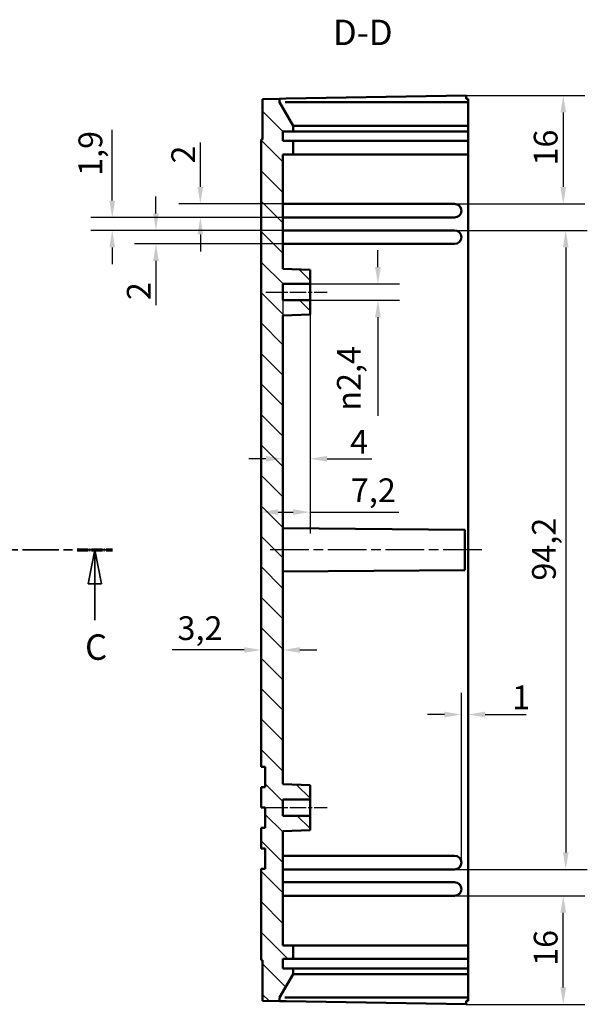
# Model space of a CAD drawing. Extents: x 0 to 1189, y 0 to 841.
# Drawn here: x 777 to 861, y 398 to 543 of the extents above; entities that cross this region are included whole.
import ezdxf

# ---------------------------------------------------------------- set-up
doc = ezdxf.new("R2010")
doc.units = 0
doc.linetypes.add('CHAIN', pattern=[0.3543, 0.2362, -0.0295, 0.0591, -0.0295])
doc.linetypes.add('LONG_DASH_DOTTED', pattern=[0.3001, 0.2362, -0.0295, 0.0049, -0.0295])
for name, color, linetype, lineweight in [('Linea del centro(ISO)', 179, 'CHAIN', 25), ('Linee di vista in sezione(ISO)', 7, 'LONG_DASH_DOTTED', 35), ('Quote(ISO)', 7, 'Continuous', 25), ('Simboli(ISO)', 7, 'Continuous', 25), ('Spigoli visibili(ISO)', 7, 'Continuous', 50), ('Tratteggio', 3, 'Continuous', 9)]:
    doc.layers.add(name, color=color, linetype=linetype, lineweight=lineweight)
doc.styles.add('DEFAULT-ISO~0', font='ARIAL.TTF')
doc.styles.add('Stile testo32', font='ARIAL.TTF')
doc.dimstyles.new('DEFAULT-ISO-Metodo 1b', dxfattribs={"dimtxt": 3.5, "dimasz": 2.5, "dimexe": 3.175, "dimexo": 0, "dimgap": 0.762, "dimtad": 1, "dimtoh": 1, "dimrnd": 1e-08, "dimtxsty": 'DEFAULT-ISO~0', "dimcen": 0.09, "dimdle": 10, "dimclrd": 2, "dimclre": 2, "dimclrt": 6, "dimazin": 2, "dimtfac": 0.714286, "dimtofl": 0, "dimtmove": 0, "dimatfit": 3, "dimfxl": 0, "dimtolj": 1, "dimlwd": 25, "dimlwe": 25, "dimarcsym": 0})

# ---------------------------------------------------------------- blocks, each defined once
blk = doc.blocks.new('SezioneConv2d2')
at = {"layer": 'Linee di vista in sezione(ISO)', "linetype": 'CHAIN', "ltscale": 22.708439}
blk.add_line((633.05, 464.63), (791.16, 464.63), dxfattribs=at)
at = {"layer": 'Linee di vista in sezione(ISO)', "lineweight": 70, "ltscale": 6.881595}
for p, q in [((633.05, 464.63), (638.29, 464.63)), ((785.92, 464.63), (791.16, 464.63))]:
    blk.add_line(p, q, dxfattribs=at)
at = {"layer": 'Linee di vista in sezione(ISO)', "linetype": 'Continuous'}
for p, q in [((635.67, 464.63), (634.67, 459.63)), ((635.67, 459.63), (635.67, 464.63)), ((636.67, 459.63), (635.67, 464.63)), ((788.54, 464.63), (787.54, 459.63)), ((788.54, 459.63), (788.54, 464.63)), ((789.54, 459.63), (788.54, 464.63)), ((634.67, 459.63), (636.67, 459.63)), ((635.67, 454.29), (635.67, 459.63)), ((787.54, 459.63), (789.54, 459.63)), ((788.54, 454.29), (788.54, 459.63))]:
    blk.add_line(p, q, dxfattribs=at)
at = {"layer": 'Linee di vista in sezione(ISO)', "linetype": 'Continuous', "flags": 128}
for points in [[(636.67, 459.63), (635.67, 464.63)], [(789.54, 459.63), (788.54, 464.63)]]:
    blk.add_lwpolyline(points, dxfattribs=at)
at = {"layer": 'Linee di vista in sezione(ISO)'}
for points in [[(636.67, 459.63), (635.67, 464.63), (634.67, 459.63), (636.67, 459.63)], [(789.54, 459.63), (788.54, 464.63), (787.54, 459.63), (789.54, 459.63)]]:
    blk.add_solid(points, dxfattribs=at)
at = {"layer": 'Linee di vista in sezione(ISO)', "insert": (634.22, 447.25), "char_height": 3.75, "attachment_point": 7, "style": 'Stile testo32'}
blk.add_mtext('C', dxfattribs=at)
at = {"layer": 'Linee di vista in sezione(ISO)', "insert": (787.09, 447.25), "char_height": 3.75, "attachment_point": 7, "line_spacing_factor": 3.099414, "style": 'Stile testo32'}
blk.add_mtext('C', dxfattribs=at)
blk = doc.blocks.new('*D156')
at = {"layer": 'Defpoints', "color": 0, "linetype": 'Continuous'}
for p in [(820.24, 503.83), (830.24, 503.83), (820.24, 501.43)]:
    blk.add_point(p, dxfattribs=at)
at = {"layer": 'Quote(ISO)', "color": 2, "linetype": 'Continuous', "lineweight": 25}
for p, q in [((830.24, 506.33), (830.24, 508.83)), ((820.24, 503.83), (833.41, 503.83)), ((820.24, 501.43), (833.41, 501.43)), ((830.24, 498.93), (830.24, 484.38))]:
    blk.add_line(p, q, dxfattribs=at)
at = {"layer": 'Quote(ISO)', "color": 2, "linetype": 'Continuous'}
for points in [[(829.82, 506.33), (830.66, 506.33), (830.24, 503.83)], [(829.82, 498.93), (830.66, 498.93), (830.24, 501.43)]]:
    blk.add_solid(points, dxfattribs=at)
at = {"layer": 'Quote(ISO)', "color": 6, "linetype": 'Continuous', "lineweight": 25, "insert": (824.21, 485.14), "char_height": 3.5, "attachment_point": 1, "rotation": 90, "style": 'DEFAULT-ISO~0'}
blk.add_mtext('\\A1;\\fAIGDT|b0|i0;\\H3.5000;n\\fArial|b0|i0;\\H3.5000;2,4', dxfattribs=at)
blk = doc.blocks.new('*D157')
at = {"layer": 'Defpoints', "color": 0, "linetype": 'Continuous'}
for p in [(816.24, 501.43), (820.24, 499.32), (816.24, 478.06)]:
    blk.add_point(p, dxfattribs=at)
at = {"layer": 'Quote(ISO)', "color": 2, "linetype": 'Continuous', "lineweight": 25}
for p, q in [((816.24, 501.43), (816.24, 474.88)), ((820.24, 499.32), (820.24, 474.88)), ((813.74, 478.06), (811.24, 478.06)), ((822.74, 478.06), (829.33, 478.06))]:
    blk.add_line(p, q, dxfattribs=at)
at = {"layer": 'Quote(ISO)', "color": 2, "linetype": 'Continuous'}
for points in [[(813.74, 478.48), (813.74, 477.64), (816.24, 478.06)], [(822.74, 478.48), (822.74, 477.64), (820.24, 478.06)]]:
    blk.add_solid(points, dxfattribs=at)
at = {"layer": 'Quote(ISO)', "color": 6, "linetype": 'Continuous', "lineweight": 25, "insert": (826.15, 482.32), "char_height": 3.5, "attachment_point": 1, "style": 'DEFAULT-ISO~0'}
blk.add_mtext('\\A1;4', dxfattribs=at)
blk = doc.blocks.new('*D158')
at = {"layer": 'Defpoints', "color": 0, "linetype": 'Continuous'}
for p in [(820.24, 499.32), (813.04, 470.2), (813.04, 470.2)]:
    blk.add_point(p, dxfattribs=at)
at = {"layer": 'Quote(ISO)', "color": 2, "linetype": 'Continuous', "lineweight": 25}
for p, q in [((820.24, 499.32), (820.24, 467.03)), ((815.54, 470.2), (817.74, 470.2)), ((820.24, 470.2), (833.32, 470.2))]:
    blk.add_line(p, q, dxfattribs=at)
at = {"layer": 'Quote(ISO)', "color": 2, "linetype": 'Continuous'}
for points in [[(815.54, 470.62), (815.54, 469.78), (813.04, 470.2)], [(817.74, 470.62), (817.74, 469.78), (820.24, 470.2)]]:
    blk.add_solid(points, dxfattribs=at)
at = {"layer": 'Quote(ISO)', "color": 6, "linetype": 'Continuous', "lineweight": 25, "insert": (826.25, 475.17), "char_height": 3.5, "attachment_point": 1, "style": 'DEFAULT-ISO~0'}
blk.add_mtext('\\A1;7,2', dxfattribs=at)
blk = doc.blocks.new('*D159')
at = {"layer": 'Defpoints', "color": 0, "linetype": 'Continuous'}
for p in [(813.04, 449.87), (816.24, 449.87), (816.24, 449.87)]:
    blk.add_point(p, dxfattribs=at)
at = {"layer": 'Quote(ISO)', "color": 2, "linetype": 'Continuous', "lineweight": 25}
for p, q in [((810.54, 449.87), (799.95, 449.87)), ((818.74, 449.87), (821.24, 449.87))]:
    blk.add_line(p, q, dxfattribs=at)
at = {"layer": 'Quote(ISO)', "color": 2, "linetype": 'Continuous'}
for points in [[(810.54, 450.29), (810.54, 449.45), (813.04, 449.87)], [(818.74, 450.29), (818.74, 449.45), (816.24, 449.87)]]:
    blk.add_solid(points, dxfattribs=at)
at = {"layer": 'Quote(ISO)', "color": 6, "linetype": 'Continuous', "lineweight": 25, "insert": (800.71, 454.84), "char_height": 3.5, "attachment_point": 1, "style": 'DEFAULT-ISO~0'}
blk.add_mtext('\\A1;3,2', dxfattribs=at)
blk = doc.blocks.new('*D160')
at = {"layer": 'Defpoints', "color": 0, "linetype": 'Continuous'}
for p in [(842.54, 440.36), (843.54, 423.97), (842.54, 418.53)]:
    blk.add_point(p, dxfattribs=at)
at = {"layer": 'Quote(ISO)', "color": 2, "linetype": 'Continuous', "lineweight": 25}
for p, q in [((842.54, 418.53), (842.54, 443.54)), ((840.04, 440.36), (837.54, 440.36)), ((846.04, 440.36), (852.07, 440.36))]:
    blk.add_line(p, q, dxfattribs=at)
at = {"layer": 'Quote(ISO)', "color": 2, "linetype": 'Continuous'}
for points in [[(840.04, 440.78), (840.04, 439.94), (842.54, 440.36)], [(846.04, 440.78), (846.04, 439.94), (843.54, 440.36)]]:
    blk.add_solid(points, dxfattribs=at)
at = {"layer": 'Quote(ISO)', "color": 6, "linetype": 'Continuous', "lineweight": 25, "insert": (850.02, 444.64), "char_height": 3.5, "attachment_point": 1, "style": 'DEFAULT-ISO~0'}
blk.add_mtext('\\A1;1', dxfattribs=at)
blk = doc.blocks.new('*D161')
at = {"layer": 'Defpoints', "color": 0, "linetype": 'Continuous'}
for p in [(843.24, 531.62), (841.54, 515.63), (857.54, 515.63)]:
    blk.add_point(p, dxfattribs=at)
at = {"layer": 'Quote(ISO)', "color": 2, "linetype": 'Continuous', "lineweight": 25}
for p, q in [((843.24, 531.62), (860.71, 531.62)), ((857.54, 529.12), (857.54, 518.13)), ((841.54, 515.63), (860.71, 515.63))]:
    blk.add_line(p, q, dxfattribs=at)
at = {"layer": 'Quote(ISO)', "color": 2, "linetype": 'Continuous'}
for points in [[(857.12, 529.12), (857.96, 529.12), (857.54, 531.62)], [(857.12, 518.13), (857.96, 518.13), (857.54, 515.63)]]:
    blk.add_solid(points, dxfattribs=at)
at = {"layer": 'Quote(ISO)', "color": 6, "linetype": 'Continuous', "lineweight": 25, "insert": (853.2, 521.29), "char_height": 3.5, "attachment_point": 1, "rotation": 90, "style": 'DEFAULT-ISO~0'}
blk.add_mtext('\\A1;16', dxfattribs=at)
blk = doc.blocks.new('*D162')
at = {"layer": 'Defpoints', "color": 0, "linetype": 'Continuous'}
for p in [(841.54, 413.63), (857.54, 413.63), (843.24, 397.63)]:
    blk.add_point(p, dxfattribs=at)
at = {"layer": 'Quote(ISO)', "color": 2, "linetype": 'Continuous', "lineweight": 25}
for p, q in [((841.54, 413.63), (860.71, 413.63)), ((857.54, 400.13), (857.54, 411.13)), ((843.24, 397.63), (860.71, 397.63))]:
    blk.add_line(p, q, dxfattribs=at)
at = {"layer": 'Quote(ISO)', "color": 2, "linetype": 'Continuous'}
for points in [[(857.12, 411.13), (857.96, 411.13), (857.54, 413.63)], [(857.12, 400.13), (857.96, 400.13), (857.54, 397.63)]]:
    blk.add_solid(points, dxfattribs=at)
at = {"layer": 'Quote(ISO)', "color": 6, "linetype": 'Continuous', "lineweight": 25, "insert": (853.2, 403.29), "char_height": 3.5, "attachment_point": 1, "rotation": 90, "style": 'DEFAULT-ISO~0'}
blk.add_mtext('\\A1;16', dxfattribs=at)
blk = doc.blocks.new('*D163')
at = {"layer": 'Defpoints', "color": 0, "linetype": 'Continuous'}
for p in [(816.24, 515.63), (804.08, 513.63), (816.24, 513.63)]:
    blk.add_point(p, dxfattribs=at)
at = {"layer": 'Quote(ISO)', "color": 2, "linetype": 'Continuous', "lineweight": 25}
for p, q in [((804.08, 518.13), (804.08, 524.67)), ((816.24, 515.63), (800.91, 515.63)), ((816.24, 513.63), (800.91, 513.63)), ((804.08, 511.13), (804.08, 508.63))]:
    blk.add_line(p, q, dxfattribs=at)
at = {"layer": 'Quote(ISO)', "color": 2, "linetype": 'Continuous'}
for points in [[(803.67, 518.13), (804.5, 518.13), (804.08, 515.63)], [(803.67, 511.13), (804.5, 511.13), (804.08, 513.63)]]:
    blk.add_solid(points, dxfattribs=at)
at = {"layer": 'Quote(ISO)', "color": 6, "linetype": 'Continuous', "lineweight": 25, "insert": (799.81, 521.59), "char_height": 3.5, "attachment_point": 1, "rotation": 90, "style": 'DEFAULT-ISO~0'}
blk.add_mtext('\\A1;2', dxfattribs=at)
blk = doc.blocks.new('*D164')
at = {"layer": 'Defpoints', "color": 0, "linetype": 'Continuous'}
for p in [(797.54, 511.73), (816.24, 511.73), (816.24, 509.73)]:
    blk.add_point(p, dxfattribs=at)
at = {"layer": 'Quote(ISO)', "color": 2, "linetype": 'Continuous', "lineweight": 25}
for p, q in [((797.54, 514.23), (797.54, 516.73)), ((816.24, 511.73), (794.36, 511.73)), ((816.24, 509.73), (794.36, 509.73)), ((797.54, 507.23), (797.54, 500.69))]:
    blk.add_line(p, q, dxfattribs=at)
at = {"layer": 'Quote(ISO)', "color": 2, "linetype": 'Continuous'}
for points in [[(797.12, 514.23), (797.95, 514.23), (797.54, 511.73)], [(797.12, 507.23), (797.95, 507.23), (797.54, 509.73)]]:
    blk.add_solid(points, dxfattribs=at)
at = {"layer": 'Quote(ISO)', "color": 6, "linetype": 'Continuous', "lineweight": 25, "insert": (793.26, 501.45), "char_height": 3.5, "attachment_point": 1, "rotation": 90, "style": 'DEFAULT-ISO~0'}
blk.add_mtext('\\A1;2', dxfattribs=at)
blk = doc.blocks.new('*D165')
at = {"layer": 'Defpoints', "color": 0, "linetype": 'Continuous'}
for p in [(816.24, 513.63), (791.1, 511.73), (816.24, 511.73)]:
    blk.add_point(p, dxfattribs=at)
at = {"layer": 'Quote(ISO)', "color": 2, "linetype": 'Continuous', "lineweight": 25}
for p, q in [((791.1, 516.13), (791.1, 526.58)), ((816.24, 513.63), (787.93, 513.63)), ((816.24, 511.73), (787.93, 511.73)), ((791.1, 509.23), (791.1, 506.73))]:
    blk.add_line(p, q, dxfattribs=at)
at = {"layer": 'Quote(ISO)', "color": 2, "linetype": 'Continuous'}
for points in [[(790.68, 516.13), (791.52, 516.13), (791.1, 513.63)], [(790.68, 509.23), (791.52, 509.23), (791.1, 511.73)]]:
    blk.add_solid(points, dxfattribs=at)
at = {"layer": 'Quote(ISO)', "color": 6, "linetype": 'Continuous', "lineweight": 25, "insert": (786.13, 519.76), "char_height": 3.5, "attachment_point": 1, "rotation": 90, "style": 'DEFAULT-ISO~0'}
blk.add_mtext('\\A1;1,9', dxfattribs=at)
blk = doc.blocks.new('*D234')
at = {"layer": 'Defpoints', "color": 0, "linetype": 'Continuous'}
for p in [(841.54, 511.73), (841.54, 417.53), (857.9, 417.53)]:
    blk.add_point(p, dxfattribs=at)
at = {"layer": 'Quote(ISO)', "color": 2, "linetype": 'Continuous', "lineweight": 25}
for p, q in [((841.54, 511.73), (861.08, 511.73)), ((857.9, 509.23), (857.9, 420.03)), ((841.54, 417.53), (861.08, 417.53))]:
    blk.add_line(p, q, dxfattribs=at)
at = {"layer": 'Quote(ISO)', "color": 2, "linetype": 'Continuous'}
for points in [[(857.49, 509.23), (858.32, 509.23), (857.9, 511.73)], [(857.49, 420.03), (858.32, 420.03), (857.9, 417.53)]]:
    blk.add_solid(points, dxfattribs=at)
at = {"layer": 'Quote(ISO)', "color": 6, "linetype": 'Continuous', "lineweight": 25, "insert": (852.94, 460.1), "char_height": 3.5, "attachment_point": 1, "rotation": 90, "style": 'DEFAULT-ISO~0'}
blk.add_mtext('\\A1;94,2', dxfattribs=at)

msp = doc.modelspace()

# ---------------------------------------------------------------- hatches: boundary and pattern name
at = {"layer": 'Tratteggio'}
h = msp.add_hatch(dxfattribs=at)
h.set_pattern_fill('ANSI31', color=256, scale=25.4, angle=-90, style=0)
h.set_pattern_definition([(315, (0, 0), (2.245064, 2.245064), [])])
h.paths.add_polyline_path([(817.74, 524.929), (816.24, 524.929), (816.24, 526.329), (817.74, 526.329), (817.74, 527.165), (815.74, 530.629), (815.74, 531.144), (813.24, 531.1), (813.24, 525.129), (813.04, 525.126), (813.04, 432.629), (813.64, 432.629), (813.64, 429.629), (813.04, 429.629), (813.04, 426.629), (813.64, 426.629), (813.64, 423.629), (813.04, 423.629), (813.04, 420.629), (813.64, 420.629), (813.64, 417.629), (813.04, 417.629), (813.04, 404.133), (813.24, 404.129), (813.24, 398.158), (815.74, 398.115), (815.74, 398.629), (817.74, 402.093), (817.74, 402.929), (816.24, 402.929), (816.24, 404.329), (817.74, 404.329), (817.74, 406.329), (816.24, 406.329), (816.24, 423.179), (820.24, 423.319), (820.24, 425.429), (816.24, 425.429), (816.24, 427.829), (820.24, 427.829), (820.24, 429.94), (816.24, 430.079), (816.24, 499.179), (820.24, 499.319), (820.24, 501.429), (816.24, 501.429), (816.24, 503.829), (820.24, 503.829), (820.24, 505.94), (816.24, 506.079), (816.24, 522.929), (817.74, 522.929)])

# ---------------------------------------------------------------- linework, layer by layer
at = {"layer": 'Linea del centro(ISO)', "linetype": 'CHAIN', "ltscale": 10.000767}
for p, q in [((813.74, 502.629), (822.74, 502.629)), ((813.74, 426.629), (822.74, 426.629))]:
    msp.add_line(p, q, dxfattribs=at)
at = {"layer": 'Linea del centro(ISO)', "linetype": 'CHAIN', "ltscale": 23.990969}
msp.add_line((845.54, 464.629), (813.74, 464.629), dxfattribs=at)
at = {"layer": 'Spigoli visibili(ISO)'}
for p, q in [((816.722, 531.161), (843.24, 531.624)), ((843.24, 531.129), (843.24, 531.624)), ((815.74, 531.144), (813.24, 531.1)), ((813.24, 531.1), (813.24, 525.129)), ((815.74, 531.144), (816.722, 531.161)), ((815.74, 530.629), (815.74, 531.144)), ((817.74, 527.165), (815.74, 530.629)), ((843.54, 530.629), (816.722, 530.629)), ((843.54, 531.129), (843.24, 531.129)), ((843.54, 531.129), (843.54, 530.629)), ((843.54, 527.165), (843.54, 530.629)), ((817.74, 527.165), (817.74, 527.206)), ((817.74, 526.329), (817.74, 527.165)), ((817.825, 527.165), (843.54, 527.165)), ((843.54, 527.165), (843.54, 526.329)), ((816.24, 524.929), (816.24, 526.329)), ((816.24, 526.329), (817.74, 526.329)), ((817.74, 526.329), (843.54, 526.329)), ((843.54, 526.329), (843.54, 524.929)), ((813.24, 525.129), (813.04, 525.126)), ((813.04, 525.126), (813.04, 432.629)), ((817.74, 524.929), (816.24, 524.929)), ((817.74, 522.929), (817.74, 524.929)), ((843.54, 524.929), (817.74, 524.929)), ((843.54, 524.929), (843.54, 522.929)), ((816.24, 506.079), (816.24, 522.929)), ((816.24, 522.929), (817.74, 522.929)), ((817.74, 522.929), (843.54, 522.929)), ((843.54, 522.929), (843.54, 406.329)), ((841.54, 515.629), (816.24, 515.629)), ((816.24, 513.629), (841.54, 513.629)), ((841.54, 511.729), (816.24, 511.729)), ((816.24, 509.729), (841.54, 509.729)), ((820.24, 505.94), (816.24, 506.079)), ((820.24, 503.829), (820.24, 505.94)), ((816.24, 501.429), (816.24, 503.829)), ((816.24, 503.829), (820.24, 503.829)), ((820.24, 503.829), (820.24, 501.429)), ((820.24, 501.429), (816.24, 501.429)), ((820.24, 499.319), (820.24, 501.429)), ((816.24, 499.179), (820.24, 499.319)), ((816.24, 430.079), (816.24, 499.179)), ((843.04, 467.595), (816.24, 467.829)), ((843.04, 467.595), (843.04, 461.663)), ((843.04, 461.663), (816.24, 461.429)), ((813.04, 432.629), (813.64, 432.629)), ((813.64, 432.629), (813.64, 429.629)), ((820.24, 429.94), (816.24, 430.079)), ((820.24, 427.829), (820.24, 429.94)), ((813.64, 429.629), (813.04, 429.629)), ((813.04, 429.629), (813.04, 426.629)), ((816.24, 425.429), (816.24, 427.829)), ((816.24, 427.829), (820.24, 427.829)), ((820.24, 427.829), (820.24, 425.429)), ((813.04, 426.629), (813.64, 426.629)), ((813.64, 426.629), (813.64, 423.629)), ((820.24, 425.429), (816.24, 425.429)), ((820.24, 423.319), (820.24, 425.429)), ((813.64, 423.629), (813.04, 423.629)), ((813.04, 423.629), (813.04, 420.629)), ((816.24, 423.179), (820.24, 423.319)), ((816.24, 406.329), (816.24, 423.179)), ((813.04, 420.629), (813.64, 420.629)), ((813.64, 420.629), (813.64, 417.629)), ((841.54, 419.529), (816.24, 419.529)), ((813.64, 417.629), (813.04, 417.629)), ((813.04, 417.629), (813.04, 404.133)), ((816.24, 417.529), (841.54, 417.529)), ((841.54, 415.629), (816.24, 415.629)), ((816.24, 413.629), (841.54, 413.629)), ((817.74, 406.329), (816.24, 406.329)), ((817.74, 404.329), (817.74, 406.329)), ((843.54, 406.329), (817.74, 406.329)), ((843.54, 406.329), (843.54, 404.329)), ((813.04, 404.133), (813.24, 404.129)), ((813.24, 404.129), (813.24, 398.158)), ((816.24, 402.929), (816.24, 404.329)), ((816.24, 404.329), (817.74, 404.329)), ((817.74, 404.329), (843.54, 404.329)), ((843.54, 404.329), (843.54, 402.929)), ((817.74, 402.929), (816.24, 402.929)), ((817.74, 402.093), (817.74, 402.929)), ((843.54, 402.929), (817.74, 402.929)), ((843.54, 402.929), (843.54, 402.093)), ((815.74, 398.629), (817.74, 402.093)), ((817.74, 402.052), (817.74, 402.093)), ((843.54, 402.093), (817.825, 402.093)), ((843.54, 398.629), (843.54, 402.093)), ((813.24, 398.158), (815.74, 398.115)), ((815.74, 398.115), (815.74, 398.629)), ((815.74, 398.115), (816.722, 398.097)), ((816.722, 398.629), (843.54, 398.629)), ((843.24, 397.634), (816.722, 398.097)), ((843.24, 398.129), (843.54, 398.129)), ((843.24, 397.634), (843.24, 398.129)), ((843.54, 398.629), (843.54, 398.129))]:
    msp.add_line(p, q, dxfattribs=at)
at = {"layer": 'Spigoli visibili(ISO)', "flags": 128}
for points in [[(815.749, 530.614), (815.757, 530.602)], [(817.74, 527.206), (817.744, 527.203)], [(817.825, 402.093), (817.822, 402.093)], [(816.59, 398.645), (816.537, 398.656)]]:
    msp.add_lwpolyline(points, dxfattribs=at)
at = {"layer": 'Spigoli visibili(ISO)'}
for centre in [(841.54, 514.629), (841.54, 510.729), (841.54, 418.529), (841.54, 414.629)]:
    msp.add_arc(centre, 1, 270, 90, dxfattribs=at)
for centre, major_axis, start_param, end_param in [((816.74, 528.897), (-0.026, 1.732), 6.274464, 6.4079225), ((816.74, 400.361), (-0.026, -1.732), 6.1584482, 6.2919066)]:
    msp.add_ellipse(centre, major_axis=major_axis, ratio=0.5771745, start_param=start_param, end_param=end_param, dxfattribs=at)

# ---------------------------------------------------------------- block references
at = {"layer": 'Linee di vista in sezione(ISO)'}
msp.add_blockref('SezioneConv2d2', (0, 0), dxfattribs=at)

# ---------------------------------------------------------------- texts
at = {"layer": 'Simboli(ISO)', "color": 7, "insert": (823.595, 537.874, -163.258), "char_height": 3.75, "attachment_point": 7, "style": 'Stile testo32'}
msp.add_mtext('D-D ', dxfattribs=at)

# ---------------------------------------------------------------- dimensions: what is measured, and where the dimension line sits
at = {"layer": 'Quote(ISO)', "color": 2, "linetype": 'Continuous', "lineweight": 25}
for base, p1, p2, angle, override, picture, middle in [((857.54, 515.629), (843.24, 531.624), (841.54, 515.629), 90, {"dimtoh": 0, "dimdec": 1, "dimtp": 0, "dimtm": 0, "dimtdec": 2, "dimtmove": 1}, '*D161', (857.54, 523.627)), ((791.1, 511.729), (816.24, 513.629), (816.24, 511.729), 270, {"dimtoh": 0, "dimdec": 2, "dimtp": 0, "dimtm": 0, "dimtdec": 2}, '*D165', (791.1, 522.789)), ((804.083, 513.629), (816.24, 515.629), (816.24, 513.629), 90, {"dimtoh": 0, "dimdec": 2, "dimtp": 0, "dimtm": 0, "dimtdec": 2}, '*D163', (804.083, 522.75)), ((797.537, 511.729), (816.24, 509.729), (816.24, 511.729), 270, {"dimtoh": 0, "dimdec": 2, "dimtp": 0, "dimtm": 0, "dimtdec": 2}, '*D164', (797.537, 502.608)), ((857.905, 417.529), (841.54, 511.729), (841.54, 417.529), 90, {"dimtoh": 0, "dimdec": 2, "dimtp": 0, "dimtm": 0, "dimtdec": 2, "dimtmove": 1}, '*D234', (857.905, 464.629)), ((816.24, 449.87), (813.04, 449.87), (816.24, 449.87), 180, {"dimtoh": 0, "dimdec": 2, "dimse1": 1, "dimse2": 1, "dimtp": 0, "dimtm": 0, "dimtdec": 2}, '*D159', (803.881, 449.87)), ((842.54, 440.361), (843.54, 423.97), (842.54, 418.529), 180, {"dimtoh": 0, "dimdec": 2, "dimse1": 1, "dimtp": 0, "dimtm": 0, "dimtdec": 2}, '*D160', (850.661, 440.361)), ((857.54, 413.629), (843.24, 397.634), (841.54, 413.629), 90, {"dimtoh": 0, "dimdec": 1, "dimtp": 0, "dimtm": 0, "dimtdec": 2, "dimtmove": 1}, '*D162', (857.54, 405.632))]:
    dim = msp.add_linear_dim(base=base, p1=p1, p2=p2, angle=angle, dimstyle='DEFAULT-ISO-Metodo 1b', override=override, dxfattribs=at)
    dim.commit()
    dim.dimension.update_dxf_attribs({"geometry": picture, "text_midpoint": middle, "dimtype": 160})
dim = msp.add_linear_dim(base=(830.24, 503.829), p1=(820.24, 501.429), p2=(820.24, 503.829), angle=90, text='\\fAIGDT|b0|i0;\\H3.5000;n\\fArial|b0|i0;\\H3.5000;<>', dimstyle='DEFAULT-ISO-Metodo 1b', override={"dimtoh": 0, "dimdec": 2, "dimtp": 0, "dimtm": 0, "dimtdec": 2}, dxfattribs=at)
dim.commit()
dim.dimension.update_dxf_attribs({"geometry": '*D156', "text_midpoint": (830.24, 490.309), "dimtype": 160})
for base, p2, override, picture, middle in [((816.24, 478.059), (816.24, 501.429), {"dimtoh": 0, "dimdec": 2, "dimtp": 0, "dimtm": 0, "dimtdec": 2}, '*D157', (827.361, 478.059)), ((813.04, 470.201), (813.04, 470.201), {"dimtoh": 0, "dimdec": 2, "dimse2": 1, "dimtp": 0, "dimtm": 0, "dimtdec": 2}, '*D158', (829.399, 470.201))]:
    dim = msp.add_linear_dim(base=base, p1=(820.24, 499.319), p2=p2, dimstyle='DEFAULT-ISO-Metodo 1b', override=override, dxfattribs=at)
    dim.commit()
    dim.dimension.update_dxf_attribs({"geometry": picture, "text_midpoint": middle, "dimtype": 160})

doc.saveas('drawing.dxf')
